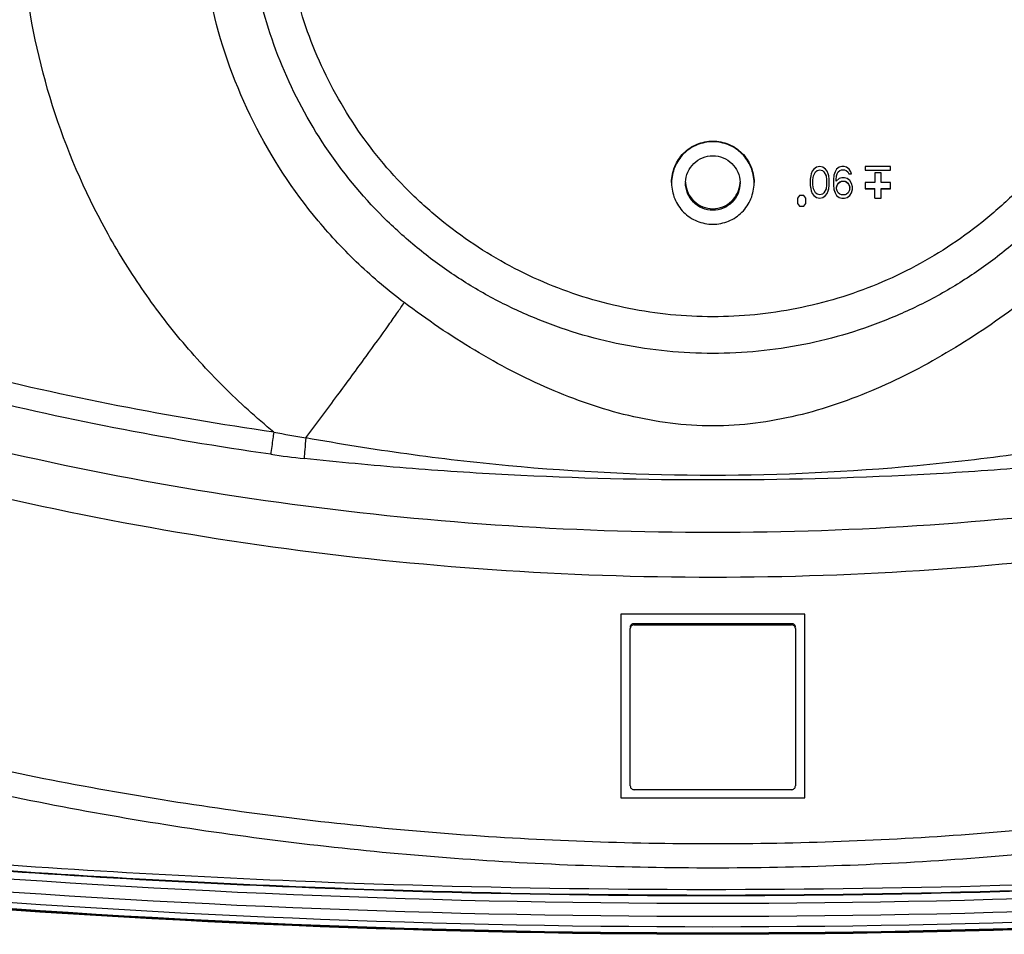
# Model space of a CAD drawing. Units: millimetres. Extents: x 0 to 559, y 0 to 432.
# Drawn here: x 169 to 176, y 100 to 107 of the extents above; entities that cross this region are included whole.
import ezdxf

# ---------------------------------------------------------------- set-up
doc = ezdxf.new("R2010")
doc.units = ezdxf.units.MM
doc.header["$LTSCALE"] = 30.734
for name, color, linetype in [('MAM64385401_DXF_CONTINUOUS_LINE', 7, 'CONTINUOUS'), ('MCQ660055_DXF_CONTINUOUS_LINE', 7, 'CONTINUOUS'), ('MGJ65137201_DXF_CONTINUOUS_LINE', 7, 'CONTINUOUS')]:
    doc.layers.add(name, color=color, linetype=linetype)

msp = doc.modelspace()

# ---------------------------------------------------------------- linework, layer by layer
at = {"layer": 'MAM64385401_DXF_CONTINUOUS_LINE', "color": 7, "linetype": 'Continuous'}
for points, knots in [([(201.5783, 105.2855), (197.1745, 103.6604), (188.0586, 101.1844), (173.9601, 99.9366), (159.8616, 101.1844), (150.7457, 103.6604), (146.3419, 105.2855)], [0, 0, 0, 0, 0.249995, 0.5, 0.750005, 1, 1, 1, 1]), ([(146.3073, 105.1917), (150.7166, 103.5646), (159.8439, 101.0855), (173.9601, 99.8362), (188.0763, 101.0855), (197.2036, 103.5646), (201.613, 105.1917)], [0, 0, 0, 0, 0.249995, 0.5, 0.750005, 1, 1, 1, 1]), ([(146.2731, 105.1151), (150.6879, 103.486), (159.8265, 101.0038), (173.9601, 99.753), (188.0938, 101.0038), (197.2323, 103.486), (201.6471, 105.1151)], [0, 0, 0, 0, 0.249995, 0.5, 0.750005, 1, 1, 1, 1]), ([(201.6689, 105.0588), (197.2506, 103.4284), (188.1049, 100.9443), (173.9601, 99.6924), (159.8154, 100.9443), (150.6696, 103.4284), (146.2514, 105.0588)], [0, 0, 0, 0, 0.249995, 0.5, 0.750005, 1, 1, 1, 1]), ([(146.2548, 105.0682), (150.6725, 103.438), (159.8171, 100.9542), (173.9601, 99.7025), (188.1031, 100.9542), (197.2477, 103.438), (201.6654, 105.0682)], [0, 0, 0, 0, 0.249995, 0.5, 0.750005, 1, 1, 1, 1]), ([(146.2559, 105.0702), (150.6735, 103.4401), (159.8177, 100.9564), (173.9601, 99.7047), (188.1025, 100.9564), (197.2468, 103.4401), (201.6643, 105.0702)], [0, 0, 0, 0, 0.249995, 0.5, 0.750005, 1, 1, 1, 1]), ([(167.3936, 100.6857), (168.4855, 100.5955), (172.858, 100.3248), (177.2529, 100.4153), (180.5266, 100.6857)], [0, 0, 0, 0, 0.250106, 1, 1, 1, 1]), ([(167.3941, 100.6899), (168.4859, 100.5998), (172.8581, 100.3291), (177.2526, 100.4196), (180.5261, 100.6899)], [0, 0, 0, 0, 0.250106, 1, 1, 1, 1]), ([(167.3949, 100.7344), (168.4865, 100.6442), (172.8582, 100.3734), (177.2523, 100.464), (180.5254, 100.7344)], [0, 0, 0, 0, 0.250106, 1, 1, 1, 1])]:
    msp.add_open_spline(points, degree=3, knots=knots, dxfattribs=at)
at = {"layer": 'MCQ660055_DXF_CONTINUOUS_LINE', "color": 7, "linetype": 'Continuous'}
for p, q in [((173.3401, 102.5602), (174.5801, 102.5602)), ((173.3401, 102.5602), (173.3401, 102.5484)), ((173.3401, 102.5484), (174.5801, 102.5484)), ((174.5801, 102.5602), (174.5801, 102.5484)), ((173.3101, 101.2793), (173.3101, 102.5184)), ((174.6101, 102.5184), (174.6101, 101.2793)), ((174.5801, 101.2493), (173.3401, 101.2493))]:
    msp.add_line(p, q, dxfattribs=at)
for points, knots in [([(173.3101, 102.5302), (173.3101, 102.5378), (173.3165, 102.5538), (173.3325, 102.5602), (173.3401, 102.5602)], [0, 0, 0, 0, 0.499881, 1, 1, 1, 1]), ([(173.3401, 102.5484), (173.3325, 102.5484), (173.3165, 102.542), (173.3101, 102.5261), (173.3101, 102.5184)], [0, 0, 0, 0, 0.500119, 1, 1, 1, 1]), ([(174.5801, 102.5602), (174.5878, 102.5602), (174.6037, 102.5538), (174.6101, 102.5378), (174.6101, 102.5302)], [0, 0, 0, 0, 0.500119, 1, 1, 1, 1]), ([(174.6101, 102.5184), (174.6101, 102.5261), (174.6037, 102.542), (174.5878, 102.5484), (174.5801, 102.5484)], [0, 0, 0, 0, 0.499881, 1, 1, 1, 1]), ([(173.3101, 101.2793), (173.3101, 101.2716), (173.3165, 101.2557), (173.3325, 101.2493), (173.3401, 101.2493)], [0, 0, 0, 0, 0.499881, 1, 1, 1, 1]), ([(174.5801, 101.2493), (174.5878, 101.2493), (174.6037, 101.2557), (174.6101, 101.2716), (174.6101, 101.2793)], [0, 0, 0, 0, 0.500119, 1, 1, 1, 1])]:
    msp.add_open_spline(points, degree=3, knots=knots, dxfattribs=at)
at = {"layer": 'MGJ65137201_DXF_CONTINUOUS_LINE', "color": 7, "linetype": 'Continuous'}
for p, q in [((174.7437, 106.123), (174.7354, 106.1018)), ((174.7562, 106.139), (174.7437, 106.123)), ((174.752, 106.0866), (174.7687, 106.1185)), ((174.752, 106.0858), (174.7687, 106.1177)), ((174.777, 106.1549), (174.7562, 106.139)), ((174.7687, 106.1185), (174.7812, 106.1291)), ((174.7687, 106.1177), (174.7812, 106.1284)), ((174.7687, 106.1177), (174.7687, 106.1185)), ((174.802, 106.1603), (174.777, 106.1549)), ((174.7812, 106.1291), (174.802, 106.1344)), ((174.7812, 106.1284), (174.802, 106.1337)), ((174.7812, 106.1284), (174.7812, 106.1291)), ((174.827, 106.1549), (174.802, 106.1603)), ((174.802, 106.1344), (174.8228, 106.1291)), ((174.802, 106.1337), (174.802, 106.1344)), ((174.802, 106.1337), (174.8228, 106.1284)), ((174.8228, 106.1291), (174.8353, 106.1185)), ((174.8228, 106.1284), (174.8228, 106.1291)), ((174.8228, 106.1284), (174.8353, 106.1177)), ((174.8478, 106.139), (174.827, 106.1549)), ((174.8353, 106.1185), (174.8519, 106.0866)), ((174.8353, 106.1177), (174.8353, 106.1185)), ((174.8353, 106.1177), (174.8519, 106.0858)), ((174.8603, 106.123), (174.8478, 106.139)), ((174.8686, 106.1018), (174.8603, 106.123)), ((174.9227, 106.1177), (174.9144, 106.0912)), ((174.9352, 106.139), (174.9227, 106.1177)), ((174.956, 106.1549), (174.9352, 106.139)), ((174.9394, 106.1025), (174.9477, 106.1185)), ((174.9394, 106.1018), (174.9477, 106.1177)), ((174.9477, 106.1185), (174.9602, 106.1291)), ((174.9477, 106.1177), (174.9602, 106.1284)), ((174.9477, 106.1177), (174.9477, 106.1185)), ((174.9769, 106.1603), (174.956, 106.1549)), ((174.9602, 106.1291), (174.9727, 106.1344)), ((174.9602, 106.1284), (174.9727, 106.1337)), ((174.9602, 106.1284), (174.9602, 106.1291)), ((174.9727, 106.1344), (174.9977, 106.1344)), ((174.9727, 106.1337), (174.9727, 106.1344)), ((174.9727, 106.1337), (174.9977, 106.1337)), ((174.9935, 106.1603), (174.9769, 106.1603)), ((175.0143, 106.1549), (174.9935, 106.1603)), ((174.9977, 106.1344), (175.0102, 106.1291)), ((174.9977, 106.1337), (174.9977, 106.1344)), ((174.9977, 106.1337), (175.0102, 106.1284)), ((175.0102, 106.1291), (175.0226, 106.1185)), ((175.0102, 106.1284), (175.0102, 106.1291)), ((175.0102, 106.1284), (175.0226, 106.1177)), ((175.0351, 106.139), (175.0143, 106.1549)), ((175.0226, 106.1185), (175.031, 106.1025)), ((175.0226, 106.1177), (175.0226, 106.1185)), ((175.0226, 106.1177), (175.031, 106.1018)), ((175.0476, 106.1177), (175.0351, 106.139)), ((175.0518, 106.1018), (175.0476, 106.1177)), ((175.3601, 106.1603), (175.1601, 106.1603)), ((175.1601, 106.1603), (175.1601, 106.1303)), ((175.1601, 106.131), (175.3601, 106.131)), ((175.1601, 106.1303), (175.3601, 106.1303)), ((175.2851, 106.1103), (175.2351, 106.1103)), ((175.2351, 106.1103), (175.2351, 106.0353)), ((175.2851, 106.0353), (175.2851, 106.1103)), ((175.3601, 106.1303), (175.3601, 106.1603)), ((174.7312, 106.0858), (174.727, 106.0593)), ((174.727, 106.0593), (174.727, 106.0114)), ((174.7354, 106.1018), (174.7312, 106.0858)), ((174.7479, 106.0539), (174.752, 106.0858)), ((174.7479, 106.0167), (174.7479, 106.0539)), ((174.752, 106.0858), (174.752, 106.0866)), ((174.8519, 106.0858), (174.8519, 106.0866)), ((174.8519, 106.0858), (174.8561, 106.0539)), ((174.8561, 106.0539), (174.8561, 106.0167)), ((174.8728, 106.0858), (174.8686, 106.1018)), ((174.8769, 106.0593), (174.8728, 106.0858)), ((174.8769, 106.0114), (174.8769, 106.0593)), ((174.9144, 106.0912), (174.9102, 106.0539)), ((174.9102, 106.0539), (174.9102, 106.0167)), ((174.9311, 106.0539), (174.9352, 106.0858)), ((174.956, 106.0646), (174.9311, 106.0433)), ((174.9311, 106.0433), (174.9311, 106.0539)), ((174.9352, 106.0866), (174.9394, 106.1025)), ((174.9352, 106.0858), (174.9394, 106.1018)), ((174.9352, 106.0858), (174.9352, 106.0866)), ((174.9394, 106.1018), (174.9394, 106.1025)), ((174.9394, 106.0122), (174.9477, 106.0281)), ((174.9394, 106.0114), (174.9477, 106.0274)), ((174.9477, 106.0281), (174.9602, 106.0387)), ((174.9477, 106.0274), (174.9602, 106.038)), ((174.9477, 106.0274), (174.9477, 106.0281)), ((174.9769, 106.0699), (174.956, 106.0646)), ((174.9602, 106.0387), (174.9727, 106.0441)), ((174.9602, 106.038), (174.9727, 106.0433)), ((174.9602, 106.038), (174.9602, 106.0387)), ((174.9727, 106.0441), (175.0018, 106.0441)), ((174.9727, 106.0433), (174.9727, 106.0441)), ((174.9727, 106.0433), (175.0018, 106.0433)), ((174.9977, 106.0699), (174.9769, 106.0699)), ((175.0185, 106.0646), (174.9977, 106.0699)), ((175.0018, 106.0441), (175.0143, 106.0387)), ((175.0018, 106.0433), (175.0018, 106.0441)), ((175.0018, 106.0433), (175.0143, 106.038)), ((175.0143, 106.0387), (175.0268, 106.0281)), ((175.0143, 106.038), (175.0143, 106.0387)), ((175.0143, 106.038), (175.0268, 106.0274)), ((175.0393, 106.0486), (175.0185, 106.0646)), ((175.0268, 106.0281), (175.0351, 106.0122)), ((175.0268, 106.0274), (175.0268, 106.0281)), ((175.0268, 106.0274), (175.0351, 106.0114)), ((175.031, 106.1025), (175.0516, 106.1025)), ((175.031, 106.1018), (175.031, 106.1025)), ((175.031, 106.1018), (175.0518, 106.1018)), ((175.0518, 106.0274), (175.0393, 106.0486)), ((175.0601, 106.0008), (175.0518, 106.0274)), ((175.2351, 106.0353), (175.1601, 106.0353)), ((175.1601, 106.0353), (175.1601, 105.9854)), ((175.3601, 106.0353), (175.2851, 106.0353)), ((175.3601, 105.9854), (175.3601, 106.0353)), ((174.727, 106.0114), (174.7312, 105.9848)), ((174.7272, 106.0114), (174.7312, 105.9856)), ((174.7312, 105.9856), (174.7354, 105.9696)), ((174.7312, 105.9848), (174.7354, 105.9689)), ((174.7354, 105.9696), (174.7437, 105.9484)), ((174.7354, 105.9689), (174.7354, 105.9696)), ((174.7354, 105.9689), (174.7437, 105.9476)), ((174.752, 105.9848), (174.7479, 106.0167)), ((174.7687, 105.953), (174.752, 105.9848)), ((174.7812, 105.9423), (174.7687, 105.953)), ((174.8353, 105.953), (174.8228, 105.9423)), ((174.8519, 105.9848), (174.8353, 105.953)), ((174.8561, 106.0167), (174.8519, 105.9848)), ((174.8603, 105.9484), (174.8686, 105.9696)), ((174.8603, 105.9476), (174.8686, 105.9689)), ((174.8686, 105.9696), (174.8728, 105.9856)), ((174.8686, 105.9689), (174.8728, 105.9848)), ((174.8686, 105.9689), (174.8686, 105.9696)), ((174.8728, 105.9856), (174.8768, 106.0114)), ((174.8728, 105.9848), (174.8769, 106.0114)), ((174.9102, 106.0167), (174.9144, 105.9795)), ((174.9144, 105.9803), (174.9227, 105.9537)), ((174.9144, 105.9795), (174.9227, 105.953)), ((174.9227, 105.9537), (174.9352, 105.9324)), ((174.9227, 105.953), (174.9227, 105.9537)), ((174.9227, 105.953), (174.9352, 105.9317)), ((174.9352, 105.9962), (174.9394, 106.0122)), ((174.9352, 105.9955), (174.9394, 106.0114)), ((174.9352, 105.9848), (174.9352, 105.9962)), ((174.9394, 105.9689), (174.9352, 105.9848)), ((174.9394, 106.0114), (174.9394, 106.0122)), ((174.9477, 105.953), (174.9394, 105.9689)), ((174.9602, 105.9423), (174.9477, 105.953)), ((175.0268, 105.953), (175.0143, 105.9423)), ((175.0351, 105.9689), (175.0268, 105.953)), ((175.0351, 106.0114), (175.0351, 106.0122)), ((175.0351, 106.0122), (175.0393, 105.9962)), ((175.0351, 106.0114), (175.0393, 105.9955)), ((175.0393, 105.9848), (175.0351, 105.9689)), ((175.0393, 105.9848), (175.0393, 105.9962)), ((175.0393, 105.9324), (175.0518, 105.9537)), ((175.0393, 105.9317), (175.0518, 105.953)), ((175.0518, 105.9537), (175.0601, 105.9803)), ((175.0518, 105.953), (175.0601, 105.9795)), ((175.0518, 105.953), (175.0518, 105.9537)), ((175.0601, 105.9795), (175.0601, 106.0008)), ((175.1601, 105.9861), (175.2351, 105.9861)), ((175.1601, 105.9854), (175.2351, 105.9854)), ((175.2351, 105.9104), (175.2351, 105.9861)), ((175.2851, 105.9861), (175.3601, 105.9861)), ((175.2851, 105.9104), (175.2851, 105.9861)), ((175.2851, 105.9854), (175.3601, 105.9854)), ((174.6438, 105.9312), (174.6271, 105.9104)), ((174.6271, 105.9104), (174.6271, 105.8688)), ((174.6771, 105.9312), (174.6438, 105.9312)), ((174.6937, 105.9104), (174.6771, 105.9312)), ((174.6937, 105.8688), (174.6937, 105.9104)), ((174.7437, 105.9484), (174.7562, 105.9324)), ((174.7437, 105.9476), (174.7437, 105.9484)), ((174.7437, 105.9476), (174.7562, 105.9317)), ((174.7562, 105.9324), (174.777, 105.9165)), ((174.7562, 105.9317), (174.7562, 105.9324)), ((174.7562, 105.9317), (174.777, 105.9157)), ((174.777, 105.9165), (174.802, 105.9112)), ((174.777, 105.9157), (174.777, 105.9165)), ((174.777, 105.9157), (174.802, 105.9104)), ((174.802, 105.937), (174.7812, 105.9423)), ((174.8228, 105.9423), (174.802, 105.937)), ((174.802, 105.9112), (174.827, 105.9165)), ((174.802, 105.9104), (174.827, 105.9157)), ((174.802, 105.9104), (174.802, 105.9112)), ((174.827, 105.9165), (174.8478, 105.9324)), ((174.827, 105.9157), (174.8478, 105.9317)), ((174.827, 105.9157), (174.827, 105.9165)), ((174.8478, 105.9324), (174.8603, 105.9484)), ((174.8478, 105.9317), (174.8603, 105.9476)), ((174.8478, 105.9317), (174.8478, 105.9324)), ((174.8603, 105.9476), (174.8603, 105.9484)), ((174.9352, 105.9324), (174.956, 105.9165)), ((174.9352, 105.9317), (174.9352, 105.9324)), ((174.9352, 105.9317), (174.956, 105.9157)), ((174.956, 105.9165), (174.9769, 105.9112)), ((174.956, 105.9157), (174.956, 105.9165)), ((174.956, 105.9157), (174.9769, 105.9104)), ((174.9727, 105.937), (174.9602, 105.9423)), ((175.0018, 105.937), (174.9727, 105.937)), ((174.9769, 105.9112), (174.9977, 105.9112)), ((174.9769, 105.9104), (174.9769, 105.9112)), ((174.9769, 105.9104), (174.9977, 105.9104)), ((174.9977, 105.9112), (175.0185, 105.9165)), ((174.9977, 105.9104), (175.0185, 105.9157)), ((174.9977, 105.9104), (174.9977, 105.9112)), ((175.0143, 105.9423), (175.0018, 105.937)), ((175.0185, 105.9165), (175.0393, 105.9324)), ((175.0185, 105.9157), (175.0393, 105.9317)), ((175.0185, 105.9157), (175.0185, 105.9165)), ((175.0393, 105.9317), (175.0393, 105.9324)), ((175.2351, 105.9112), (175.2851, 105.9112)), ((175.2351, 105.9104), (175.2851, 105.9104)), ((174.6271, 105.8695), (174.6438, 105.8487)), ((174.6271, 105.8688), (174.6438, 105.848)), ((174.6438, 105.8487), (174.6771, 105.8487)), ((174.6438, 105.848), (174.6438, 105.8487)), ((174.6438, 105.848), (174.6771, 105.848)), ((174.6771, 105.8487), (174.6937, 105.8695)), ((174.6771, 105.848), (174.6937, 105.8688)), ((174.6771, 105.848), (174.6771, 105.8487)), ((174.6851, 102.6333), (173.2351, 102.6333)), ((173.2351, 102.6333), (173.2351, 101.1843)), ((174.6851, 101.1843), (174.6851, 102.6333)), ((173.2351, 101.1861), (174.6851, 101.1861)), ((173.2351, 101.1843), (174.6851, 101.1843))]:
    msp.add_line(p, q, dxfattribs=at)
for centre, radius, start, end in [((173.9598, 106.0302), 0.2147, 178.33629, 179.99988), ((173.9598, 106.0427), 0.2147, 181.67065, 183.58445), ((173.9604, 106.0427), 0.2147, 356.41555, 358.32935), ((173.9604, 106.0302), 0.2147, 0.00012, 1.66371), ((171.9253, 111.2372), 7.31, 258.77043, 260.78235), ((171.5298, 111.2411), 7.424, 261.84887, 263.9029)]:
    msp.add_arc(centre, radius, start, end, dxfattribs=at)
for points, knots in [([(170.5018, 104.0672), (170.3635, 104.1804), (170.0981, 104.4207), (169.7373, 104.8183), (169.4173, 105.2495), (169.0495, 105.8628), (168.7056, 106.6929), (168.531, 107.5743), (168.4966, 108.2885), (168.5236, 108.8247), (168.6032, 109.3555), (168.7781, 110.0489), (169.1236, 110.8786), (169.7245, 111.773), (170.4887, 112.5329), (171.2378, 113.0298), (171.8856, 113.3335), (172.392, 113.5126), (172.9135, 113.6412), (173.6216, 113.7436), (174.5207, 113.7402), (175.4017, 113.561), (176.0743, 113.317), (176.5588, 113.0852), (177.0181, 112.807), (177.3047, 112.5923), (177.4423, 112.4783)], [0, 0, 0, 0, 0.03127, 0.062538, 0.093804, 0.125068, 0.187515, 0.249958, 0.281216, 0.312474, 0.343733, 0.374993, 0.43744, 0.499894, 0.562357, 0.624827, 0.656103, 0.68738, 0.718658, 0.749937, 0.81242, 0.874902, 0.906179, 0.937454, 0.968728, 1, 1, 1, 1]), ([(177.632, 108.3565), (177.632, 108.2365), (177.6202, 107.9963), (177.5672, 107.6395), (177.4795, 107.2896), (177.3175, 106.8372), (177.0329, 106.3047), (176.6495, 105.8381), (176.2933, 105.5155), (176.0034, 105.3006), (175.6938, 105.1152), (175.2591, 104.9097), (174.681, 104.7344), (173.9601, 104.6635), (173.2393, 104.7344), (172.6611, 104.9097), (172.2265, 105.1152), (171.9169, 105.3006), (171.627, 105.5155), (171.2707, 105.8381), (170.8874, 106.3047), (170.6027, 106.8372), (170.4407, 107.2896), (170.353, 107.6395), (170.3001, 107.9963), (170.2883, 108.2365), (170.2883, 108.3565)], [0, 0, 0, 0, 0.031258, 0.062517, 0.093777, 0.125037, 0.187488, 0.249946, 0.281216, 0.312488, 0.343762, 0.375037, 0.437517, 0.5, 0.562483, 0.624963, 0.656238, 0.687512, 0.718784, 0.750054, 0.812512, 0.874963, 0.906223, 0.937483, 0.968742, 1, 1, 1, 1]), ([(177.3501, 108.3638), (177.3501, 108.253), (177.3392, 108.0312), (177.2903, 107.7018), (177.2093, 107.3788), (177.0598, 106.9611), (176.7969, 106.4695), (176.443, 106.0387), (176.1141, 105.7409), (175.8465, 105.5425), (175.5607, 105.3713), (175.1594, 105.1816), (174.6256, 105.0197), (173.9601, 104.9543), (173.2946, 105.0197), (172.7608, 105.1816), (172.3596, 105.3713), (172.0737, 105.5425), (171.8061, 105.7409), (171.4772, 106.0387), (171.1233, 106.4695), (170.8605, 106.9611), (170.7109, 107.3788), (170.63, 107.7018), (170.5811, 108.0312), (170.5702, 108.253), (170.5702, 108.3638)], [0, 0, 0, 0, 0.031258, 0.062517, 0.093777, 0.125037, 0.187488, 0.249946, 0.281216, 0.312488, 0.343762, 0.375037, 0.437517, 0.5, 0.562483, 0.624963, 0.656238, 0.687512, 0.718784, 0.750054, 0.812512, 0.874963, 0.906223, 0.937483, 0.968742, 1, 1, 1, 1]), ([(171.5293, 105.0877), (171.4046, 105.1814), (171.1658, 105.3834), (170.7389, 105.839), (170.3084, 106.4968), (170.041, 107.2359), (169.9331, 107.8508), (169.915, 108.1629), (169.915, 108.3188)], [0, 0, 0, 0, 0.125134, 0.250258, 0.500058, 0.749828, 0.874915, 1, 1, 1, 1]), ([(170.5018, 104.0672), (169.6804, 104.1849), (168.0486, 104.5044), (165.6634, 105.2307), (163.3648, 106.1962), (161.9056, 106.9932), (161.1987, 107.4275)], [0, 0, 0, 0, 0.250015, 0.500022, 0.750018, 1, 1, 1, 1]), ([(170.4772, 103.8922), (169.65, 104.0107), (168.0066, 104.3325), (165.6045, 105.0639), (163.2895, 106.0364), (161.8199, 106.839), (161.108, 107.2764)], [0, 0, 0, 0, 0.250015, 0.500022, 0.750018, 1, 1, 1, 1]), ([(186.9937, 106.9594), (186.0206, 106.3616), (183.9891, 105.2985), (180.754, 104.1385), (177.3895, 103.4333), (173.9601, 103.1968), (170.5307, 103.4333), (167.1662, 104.1385), (163.9311, 105.2985), (161.8997, 106.3616), (160.9266, 106.9594)], [0, 0, 0, 0, 0.12499, 0.249988, 0.374992, 0.5, 0.625008, 0.750012, 0.87501, 1, 1, 1, 1]), ([(187.1751, 106.6572), (186.1885, 106.051), (184.1287, 104.9731), (180.8486, 103.797), (177.4372, 103.082), (173.9601, 102.8422), (170.483, 103.082), (167.0717, 103.797), (163.7915, 104.9731), (161.7318, 106.051), (160.7451, 106.6572)], [0, 0, 0, 0, 0.12499, 0.249988, 0.374992, 0.5, 0.625008, 0.750012, 0.87501, 1, 1, 1, 1]), ([(173.6351, 106.0353), (173.6351, 106.0776), (173.652, 106.163), (173.7243, 106.271), (173.8325, 106.3432), (173.9601, 106.3686), (174.0877, 106.3432), (174.1959, 106.271), (174.2682, 106.163), (174.2851, 106.0776), (174.2851, 106.0353)], [0, 0, 0, 0, 0.124961, 0.249945, 0.374961, 0.5, 0.625039, 0.750055, 0.875039, 1, 1, 1, 1]), ([(174.2851, 106.0302), (174.2851, 106.0724), (174.2682, 106.1579), (174.1959, 106.2658), (174.0877, 106.3381), (173.9601, 106.3634), (173.8325, 106.3381), (173.7243, 106.2658), (173.652, 106.1579), (173.6351, 106.0724), (173.6351, 106.0302)], [0, 0, 0, 0, 0.124961, 0.249945, 0.374961, 0.5, 0.625039, 0.750055, 0.875039, 1, 1, 1, 1]), ([(173.7452, 106.0364), (173.746, 106.0639), (173.7584, 106.119), (173.8066, 106.1882), (173.8773, 106.2343), (173.9601, 106.2504), (174.043, 106.2343), (174.1137, 106.1882), (174.1618, 106.119), (174.1742, 106.0639), (174.175, 106.0364)], [0, 0, 0, 0, 0.124961, 0.249946, 0.374962, 0.5, 0.625038, 0.750054, 0.875039, 1, 1, 1, 1]), ([(173.6351, 106.0302), (173.6351, 105.988), (173.652, 105.9025), (173.7243, 105.7946), (173.8325, 105.7223), (173.9601, 105.697), (174.0877, 105.7223), (174.1959, 105.7946), (174.2682, 105.9025), (174.2851, 105.988), (174.2851, 106.0302)], [0, 0, 0, 0, 0.124961, 0.249945, 0.374961, 0.5, 0.625039, 0.750055, 0.875039, 1, 1, 1, 1]), ([(174.1751, 106.0302), (174.1751, 106.0023), (174.1639, 105.9457), (174.1161, 105.8743), (174.0445, 105.8265), (173.9601, 105.8098), (173.8757, 105.8265), (173.8041, 105.8743), (173.7563, 105.9457), (173.7451, 106.0023), (173.7451, 106.0302)], [0, 0, 0, 0, 0.124961, 0.249945, 0.374961, 0.5, 0.625039, 0.750055, 0.875039, 1, 1, 1, 1]), ([(173.7455, 106.0293), (173.7472, 106.0025), (173.7609, 105.949), (173.8094, 105.8823), (173.8791, 105.8381), (173.9601, 105.8227), (174.0412, 105.8381), (174.1108, 105.8823), (174.1593, 105.949), (174.173, 106.0025), (174.1747, 106.0293)], [0, 0, 0, 0, 0.124961, 0.249946, 0.374963, 0.5, 0.625037, 0.750054, 0.875039, 1, 1, 1, 1]), ([(158.7263, 105.4775), (159.2847, 105.1012), (160.4298, 104.3899), (162.2214, 103.4532), (164.0776, 102.6517), (165.9881, 101.9898), (167.9425, 101.4712), (169.9299, 101.0988), (171.9394, 100.8744), (173.9601, 100.7995), (175.9808, 100.8744), (177.9904, 101.0988), (179.9778, 101.4712), (181.9321, 101.9898), (183.8426, 102.6517), (185.6989, 103.4532), (187.4905, 104.3899), (188.6356, 105.1012), (189.1939, 105.4775)], [0, 0, 0, 0, 0.062493, 0.124988, 0.187486, 0.249986, 0.312488, 0.374991, 0.437495, 0.5, 0.562505, 0.625009, 0.687512, 0.750014, 0.812514, 0.875012, 0.937507, 1, 1, 1, 1]), ([(189.3057, 105.3189), (188.7432, 104.94), (187.5897, 104.2234), (185.785, 103.2798), (183.9151, 102.4724), (181.9906, 101.8057), (180.0219, 101.2833), (178.0199, 100.9081), (175.9956, 100.6822), (173.9601, 100.6067), (171.9246, 100.6822), (169.9003, 100.9081), (167.8983, 101.2833), (165.9296, 101.8057), (164.0051, 102.4724), (162.1353, 103.2798), (160.3305, 104.2234), (159.177, 104.94), (158.6146, 105.3189)], [0, 0, 0, 0, 0.062493, 0.124989, 0.187487, 0.249987, 0.312488, 0.374992, 0.437496, 0.5, 0.562504, 0.625008, 0.687512, 0.750013, 0.812513, 0.875011, 0.937507, 1, 1, 1, 1]), ([(170.7544, 104.0216), (170.8381, 104.1333), (170.9969, 104.3465), (171.215, 104.6435), (171.3722, 104.8615), (171.472, 105.0035), (171.512, 105.0619), (171.5293, 105.0877)], [0, 0, 0, 0, 0.317667, 0.60498, 0.838714, 0.929377, 1, 1, 1, 1]), ([(176.391, 105.0877), (176.2121, 104.9534), (175.8445, 104.7022), (175.3519, 104.4446), (174.941, 104.2847), (174.6232, 104.1915), (174.2952, 104.1305), (173.9601, 104.109), (173.6251, 104.1305), (173.297, 104.1915), (172.9792, 104.2847), (172.5684, 104.4446), (172.0758, 104.7022), (171.7081, 104.9534), (171.5293, 105.0877)], [0, 0, 0, 0, 0.126087, 0.250486, 0.312329, 0.37435, 0.436903, 0.5, 0.563097, 0.62565, 0.687671, 0.749514, 0.873913, 1, 1, 1, 1]), ([(170.5018, 104.0672), (170.4993, 104.05), (170.491, 103.9917), (170.4827, 103.9334), (170.4772, 103.8922)], [0, 0, 0, 0, 0.294109, 1, 1, 1, 1]), ([(170.7544, 104.0216), (170.7511, 103.9907), (170.746, 103.9367), (170.7421, 103.8824), (170.7413, 103.8592)], [0, 0, 0, 0, 0.571405, 1, 1, 1, 1]), ([(177.1659, 104.0216), (176.9016, 103.9739), (176.371, 103.889), (175.3036, 103.7649), (173.9601, 103.6999), (172.6166, 103.7649), (171.5493, 103.889), (171.0186, 103.9739), (170.7544, 104.0216)], [0, 0, 0, 0, 0.124981, 0.250009, 0.5, 0.749991, 0.875019, 1, 1, 1, 1]), ([(177.179, 103.8592), (176.9119, 103.8306), (176.3768, 103.7801), (175.3042, 103.7089), (173.9601, 103.677), (172.6161, 103.7089), (171.5434, 103.7801), (171.0084, 103.8306), (170.7413, 103.8592)], [0, 0, 0, 0, 0.124956, 0.249953, 0.5, 0.750047, 0.875044, 1, 1, 1, 1])]:
    msp.add_open_spline(points, degree=3, knots=knots, dxfattribs=at)

doc.saveas('drawing.dxf')
